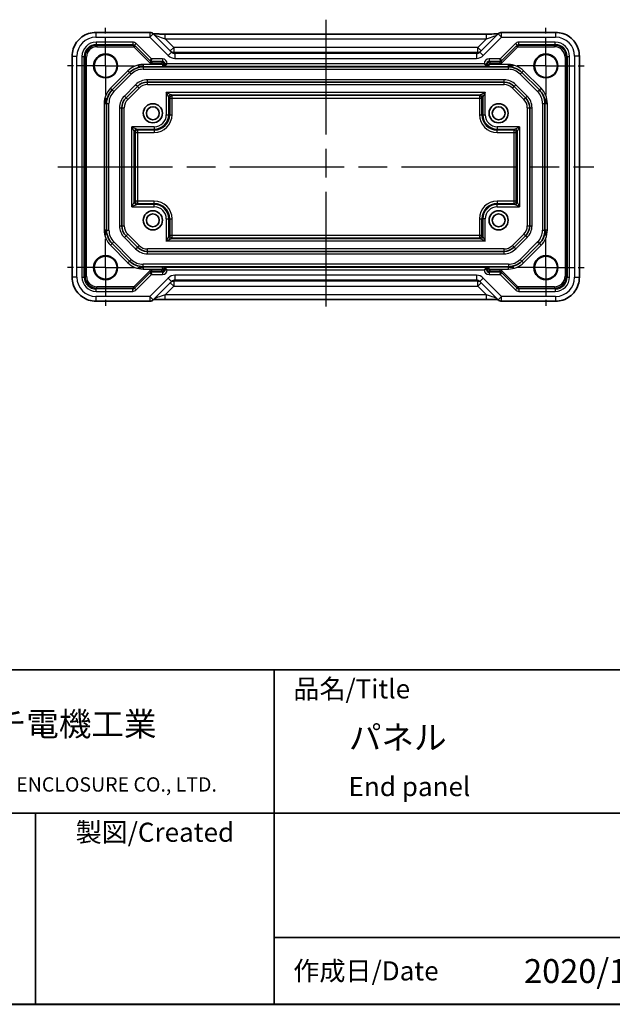
# Model space of a CAD drawing. Units: millimetres. Extents: x 29 to 3382, y 16 to 718.
# Drawn here: x 3117 to 3241, y 16 to 222 of the extents above; entities that cross this region are included whole.
import ezdxf
from ezdxf.enums import TextEntityAlignment as Align

# ---------------------------------------------------------------- set-up
doc = ezdxf.new("R2010")
doc.units = ezdxf.units.MM
doc.header["$LTSCALE"] = 2
doc.linetypes.add('AM_ISO08W050', pattern=[18, 12, -1.5, 3, -1.5])
doc.linetypes.add('AM_ISO08W050x2', pattern=[9, 6, -0.75, 1.5, -0.75])
for name, color, linetype, lineweight in [('AM_7', 4, 'AM_ISO08W050', 25), ('Border (ISO)', 7, 'Continuous', 35), ('Title (ISO)', 7, 'Continuous', 35), ('Visible (ISO)', 7, 'Continuous', 35), ('Visible Narrow (ISO)', 7, 'Continuous', 25)]:
    doc.layers.add(name, color=color, linetype=linetype, lineweight=lineweight)
doc.styles.add('Note Text (TK)', font='MS PGothic.ttf')
doc.styles.add('文字スタイル67', font='arial.ttf')

# ---------------------------------------------------------------- blocks, each defined once
blk = doc.blocks.new('図面枠 tk図枠')
at = {"layer": 'Border (ISO)'}
blk.add_line((14.5, 8), (405.5, 8), dxfattribs=at)
blk = doc.blocks.new('表題欄 tk表題欄')
at = {"layer": 'Title (ISO)'}
for p, q in [((74.71, 244.05), (255.71, 244.05)), ((149.71, 244.05), (149.71, 209.05)), ((74.71, 229.05), (230.71, 229.05)), ((124.71, 229.05), (124.71, 209.05)), ((149.71, 216.05), (230.71, 216.05)), ((255.71, 209.05), (74.71, 209.05))]:
    blk.add_line(p, q, dxfattribs=at)
at = {"layer": 'Title (ISO)', "color": 1, "char_height": 2, "line_spacing_factor": 1.5, "style": 'Note Text (TK)'}
for s, insert, attachment_point in [('\\fＭＳ Ｐゴシック|b0|i0;\\H2.0000;品名/Title', (151.71, 242.05), 4), ('\\fＭＳ Ｐゴシック|b0|i0;\\H2.0000;製図/Created', (137.21, 227.05), 5), ('\\fＭＳ Ｐゴシック|b0|i0;\\H2.0000;作成日/Date', (151.71, 212.55), 4)]:
    blk.add_mtext(s, dxfattribs=dict(at, insert=insert, attachment_point=attachment_point))
at = {"layer": 'Title (ISO)', "color": 7, "attachment_point": 4, "line_spacing_factor": 1.5, "style": 'Note Text (TK)'}
for s, insert, char_height in [('株式会社タカチ電機工業', (99.87, 238.05), 2.5), ('\\fArial|b0|i0;\\H1.4986;TAKACHI ELECTRONICS ENCLOSURE CO., LTD.', (99.87, 232.05), 1.4986)]:
    blk.add_mtext(s, dxfattribs=dict(at, insert=insert, char_height=char_height))
at = {"layer": 'Title (ISO)', "color": 7}
for tag, p, height, style in [('<品名>_001', (157.37, 235.74), 2.5, 'Note Text (TK)'), ('<Title>_001', (157.45, 230.55), 2, '文字スタイル67'), ('<尺度>_001', (239.81, 222.31), 2.5, 'Note Text (TK)'), ('<ページ_No.>_001', (237.95, 213.3), 2.5, 'Note Text (TK)'), ('<総ページ数>_001', (246.79, 213.3), 2.5, 'Note Text (TK)'), ('作成日_001', (175.62, 211.28), 2.5, 'Note Text (TK)')]:
    blk.add_attdef(tag, p, '', height=height, dxfattribs=dict(at, style=style))
at = {"layer": 'Title (ISO)', "color": 7, "style": 'Note Text (TK)'}
blk.add_attdef('<承認>', text='', height=2.5, dxfattribs=at).set_placement((87.21, 217.05), align=Align.MIDDLE_CENTER)

msp = doc.modelspace()

# ---------------------------------------------------------------- linework, layer by layer
at = {"layer": 'AM_7'}
for p, q in [((3181.2882, 221.987), (3181.2882, 160.4425)), ((3125.1737, 191.2148), (3237.4027, 191.2148))]:
    msp.add_line(p, q, dxfattribs=at)
at = {"layer": 'AM_7', "linetype": 'AM_ISO08W050x2', "ltscale": 0.5}
for p, q in [((3135.1882, 212.3148), (3135.1882, 220.3148)), ((3227.3882, 212.3148), (3227.3882, 220.3148)), ((3135.1882, 212.3148), (3127.1882, 212.3148)), ((3135.1882, 212.3148), (3143.1882, 212.3148)), ((3135.1882, 212.3148), (3135.1882, 204.3148)), ((3227.3882, 212.3148), (3219.3882, 212.3148)), ((3227.3882, 212.3148), (3235.3882, 212.3148)), ((3227.3882, 212.3148), (3227.3882, 204.3148)), ((3135.1882, 170.1148), (3135.1882, 178.1148)), ((3227.3882, 170.1148), (3227.3882, 178.1148)), ((3135.1882, 170.1148), (3127.1882, 170.1148)), ((3135.1882, 170.1148), (3143.1882, 170.1148)), ((3135.1882, 170.1148), (3135.1882, 162.1148)), ((3227.3882, 170.1148), (3219.3882, 170.1148)), ((3227.3882, 170.1148), (3235.3882, 170.1148)), ((3227.3882, 170.1148), (3227.3882, 162.1148))]:
    msp.add_line(p, q, dxfattribs=at)
at = {"layer": 'Visible (ISO)'}
for p, q in [((3144.4595, 219.3292), (3133.1713, 219.3292)), ((3149.0098, 215.1932), (3145.1666, 219.0364)), ((3147.6302, 218.987), (3214.9462, 218.987)), ((3217.4098, 219.0364), (3213.5666, 215.1932)), ((3229.4051, 219.3292), (3218.1169, 219.3292)), ((3141.2224, 216.6306), (3144.488, 213.365)), ((3218.0884, 213.365), (3221.354, 216.6306)), ((3128.1737, 214.3317), (3128.1737, 168.0979)), ((3234.4027, 168.0979), (3234.4027, 214.3317)), ((3144.488, 213.365), (3144.6451, 213.2079)), ((3147.6007, 212.2773), (3147.4403, 212.1169)), ((3147.6007, 212.2773), (3148.1006, 212.7772)), ((3214.9757, 212.2773), (3214.4758, 212.7772)), ((3214.9757, 212.2773), (3215.1361, 212.1169)), ((3217.9314, 213.2079), (3218.0884, 213.365)), ((3136.5598, 207.2864), (3140.2166, 210.9432)), ((3143.0451, 212.1148), (3147.1294, 212.1148)), ((3215.1518, 212.1148), (3147.4246, 212.1148)), ((3215.447, 212.1148), (3219.5313, 212.1148)), ((3222.3598, 210.9432), (3226.0166, 207.2864)), ((3218.6201, 208.9148), (3143.9563, 208.9148)), ((3141.835, 208.0361), (3139.4669, 205.668)), ((3223.1095, 205.668), (3220.7414, 208.0361)), ((3135.3882, 177.9716), (3135.3882, 204.4579)), ((3227.1882, 204.4579), (3227.1882, 177.9716)), ((3138.5882, 203.5467), (3138.5882, 178.8829)), ((3223.9882, 178.8829), (3223.9882, 203.5467)), ((3140.2166, 171.4864), (3136.5598, 175.1432)), ((3139.4669, 176.7616), (3141.835, 174.3935)), ((3220.7414, 174.3935), (3223.1095, 176.7616)), ((3226.0166, 175.1432), (3222.3598, 171.4864)), ((3143.9563, 173.5148), (3218.6201, 173.5148)), ((3144.488, 169.0645), (3141.2224, 165.799)), ((3147.1294, 170.3148), (3143.0451, 170.3148)), ((3144.6451, 169.2216), (3144.488, 169.0645)), ((3147.4246, 170.3148), (3215.1518, 170.3148)), ((3147.6007, 170.1523), (3147.4403, 170.3127)), ((3147.6007, 170.1523), (3148.1006, 169.6524)), ((3214.9757, 170.1523), (3214.4758, 169.6524)), ((3214.9757, 170.1523), (3215.1361, 170.3127)), ((3219.5313, 170.3148), (3215.447, 170.3148)), ((3218.0884, 169.0645), (3217.9314, 169.2216)), ((3221.354, 165.799), (3218.0884, 169.0645)), ((3145.1666, 163.3932), (3149.0098, 167.2364)), ((3213.5666, 167.2364), (3217.4098, 163.3932)), ((3133.1713, 163.1003), (3144.4595, 163.1003)), ((3214.9462, 163.4425), (3147.6302, 163.4425)), ((3218.1169, 163.1003), (3229.4051, 163.1003))]:
    msp.add_line(p, q, dxfattribs=at)
for centre, radius in [((3135.1882, 212.3148), 2.5047), ((3135.1882, 212.3148), 2.4), ((3227.3882, 212.3148), 2.5047), ((3227.3882, 212.3148), 2.4), ((3145.0882, 202.4148), 2), ((3217.4882, 202.4148), 2), ((3145.0882, 202.4148), 1.35), ((3217.4882, 202.4148), 1.35), ((3145.0882, 180.0148), 2), ((3145.0882, 180.0148), 1.35), ((3217.4882, 180.0148), 2), ((3217.4882, 180.0148), 1.35), ((3135.1882, 170.1148), 2.5047), ((3135.1882, 170.1148), 2.4), ((3227.3882, 170.1148), 2.5047), ((3227.3882, 170.1148), 2.4)]:
    msp.add_circle(centre, radius, dxfattribs=at)
for centre, radius, start, end in [((3144.4595, 218.3292), 1, 45, 90), ((3218.1169, 218.3292), 1, 90, 135), ((3143.0451, 208.1148), 4, 90, 135), ((3219.5313, 208.1148), 4, 45, 90), ((3143.9563, 205.9148), 3, 90, 135), ((3218.6201, 205.9148), 3, 45, 90), ((3139.3882, 204.4579), 4, 135, 180), ((3223.1882, 204.4579), 4, 0, 45), ((3141.5882, 203.5467), 3, 135, 180), ((3220.9882, 203.5467), 3, 0, 45), ((3139.3882, 177.9716), 4, 180, 225), ((3141.5882, 178.8829), 3, 180, 225), ((3220.9882, 178.8829), 3, 315, 0), ((3223.1882, 177.9716), 4, 315, 0), ((3143.9563, 176.5148), 3, 225, 270), ((3218.6201, 176.5148), 3, 270, 315), ((3143.0451, 174.3148), 4, 225, 270), ((3219.5313, 174.3148), 4, 270, 315), ((3144.4595, 164.1003), 1, 270, 315), ((3218.1169, 164.1003), 1, 225, 270)]:
    msp.add_arc(centre, radius, start, end, dxfattribs=at)
for points, knots in [([(3128.1737, 214.3317), (3128.1737, 214.8551), (3128.2566, 215.3785), (3128.5799, 216.374), (3128.8204, 216.8461), (3129.4355, 217.6929), (3129.8101, 218.0675), (3130.6569, 218.6826), (3131.129, 218.9231), (3132.1245, 219.2464), (3132.6478, 219.3292), (3133.1713, 219.3292)], [-0.78478918, -0.78478918, -0.78478918, -0.78478918, -0.47087351, -0.47087351, -0.15695784, -0.15695784, 0.15695784, 0.15695784, 0.47087351, 0.47087351, 0.78478918, 0.78478918, 0.78478918, 0.78478918]), ([(3147.6302, 218.987), (3147.3366, 218.987), (3147.0418, 218.9882), (3146.4795, 218.9927), (3146.2121, 218.996), (3145.7318, 219.0044), (3145.519, 219.0096), (3145.2864, 219.0172), (3145.2313, 219.0193), (3145.1816, 219.0213)], [4.66304364, 4.66304364, 4.66304364, 4.66304364, 4.97720291, 4.97720291, 5.29136218, 5.29136218, 5.60552144, 5.60552144, 5.71374218, 5.71374218, 5.71374218, 5.71374218]), ([(3217.3947, 219.0213), (3217.3747, 219.0205), (3217.3538, 219.0197), (3217.197, 219.0138), (3217.03, 219.009), (3216.6193, 219), (3216.3675, 218.996), (3215.8269, 218.9901), (3215.5382, 218.9882), (3215.146, 218.9872), (3215.046, 218.987), (3214.9462, 218.987)], [0.56928654, 0.56928654, 0.56928654, 0.56928654, 0.61298432, 0.61298432, 0.88502233, 0.88502233, 1.19918159, 1.19918159, 1.51334086, 1.51334086, 1.62014166, 1.62014166, 1.62014166, 1.62014166]), ([(3229.4051, 219.3292), (3229.9286, 219.3292), (3230.4519, 219.2464), (3231.4474, 218.9231), (3231.9195, 218.6826), (3232.7663, 218.0675), (3233.1409, 217.6929), (3233.756, 216.8461), (3233.9965, 216.374), (3234.3198, 215.3785), (3234.4027, 214.8551), (3234.4027, 214.3317)], [-0.78478918, -0.78478918, -0.78478918, -0.78478918, -0.47087351, -0.47087351, -0.15695784, -0.15695784, 0.15695784, 0.15695784, 0.47087351, 0.47087351, 0.78478918, 0.78478918, 0.78478918, 0.78478918]), ([(3147.1294, 212.1148), (3147.1302, 212.1148), (3147.1309, 212.1148), (3147.234, 212.1148), (3147.3428, 212.1148), (3147.4108, 212.1148), (3147.4187, 212.1148), (3147.4246, 212.1148)], [-0.0003492258, -0.0003492258, -0.0003492258, -0.0003492258, 0, 0, 0.0490567753, 0.0490567753, 0.0579344287, 0.0579344287, 0.0579344287, 0.0579344287]), ([(3215.1518, 212.1148), (3215.1577, 212.1148), (3215.1655, 212.1148), (3215.2335, 212.1148), (3215.3424, 212.1148), (3215.4455, 212.1148), (3215.4463, 212.1148), (3215.447, 212.1148)], [0.0101516165, 0.0101516165, 0.0101516165, 0.0101516165, 0.0155772228, 0.0155772228, 0.0456897692, 0.0456897692, 0.0459011696, 0.0459011696, 0.0459011696, 0.0459011696]), ([(3147.4246, 170.3148), (3147.4187, 170.3148), (3147.4109, 170.3148), (3147.3429, 170.3148), (3147.234, 170.3148), (3147.1309, 170.3148), (3147.1301, 170.3148), (3147.1294, 170.3148)], [0.0101516165, 0.0101516165, 0.0101516165, 0.0101516165, 0.0155772228, 0.0155772228, 0.0456897676, 0.0456897676, 0.0459011646, 0.0459011646, 0.0459011646, 0.0459011646]), ([(3215.447, 170.3148), (3215.4463, 170.3148), (3215.4455, 170.3148), (3215.3424, 170.3148), (3215.2335, 170.3148), (3215.1655, 170.3148), (3215.1577, 170.3148), (3215.1518, 170.3148)], [-0.0003445884, -0.0003445884, -0.0003445884, -0.0003445884, 0, 0, 0.0490856785, 0.0490856785, 0.0579298191, 0.0579298191, 0.0579298191, 0.0579298191]), ([(3133.1713, 163.1003), (3132.6478, 163.1003), (3132.1245, 163.1831), (3131.129, 163.5065), (3130.6569, 163.7469), (3129.8101, 164.3621), (3129.4355, 164.7367), (3128.8204, 165.5835), (3128.5799, 166.0555), (3128.2566, 167.0511), (3128.1737, 167.5744), (3128.1737, 168.0979)], [-0.78478918, -0.78478918, -0.78478918, -0.78478918, -0.47087351, -0.47087351, -0.15695784, -0.15695784, 0.15695784, 0.15695784, 0.47087351, 0.47087351, 0.78478918, 0.78478918, 0.78478918, 0.78478918]), ([(3234.4027, 168.0979), (3234.4027, 167.5744), (3234.3198, 167.0511), (3233.9965, 166.0555), (3233.756, 165.5835), (3233.1409, 164.7367), (3232.7663, 164.3621), (3231.9195, 163.7469), (3231.4474, 163.5065), (3230.4519, 163.1831), (3229.9286, 163.1003), (3229.4051, 163.1003)], [-0.78478918, -0.78478918, -0.78478918, -0.78478918, -0.47087351, -0.47087351, -0.15695784, -0.15695784, 0.15695784, 0.15695784, 0.47087351, 0.47087351, 0.78478918, 0.78478918, 0.78478918, 0.78478918]), ([(3145.1817, 163.4082), (3145.2017, 163.4091), (3145.2226, 163.4099), (3145.3794, 163.4158), (3145.5464, 163.4206), (3145.9571, 163.4295), (3146.2089, 163.4335), (3146.7495, 163.4395), (3147.0382, 163.4414), (3147.4304, 163.4424), (3147.5304, 163.4425), (3147.6302, 163.4425)], [0.56928654, 0.56928654, 0.56928654, 0.56928654, 0.61298432, 0.61298432, 0.88502233, 0.88502233, 1.19918159, 1.19918159, 1.51334086, 1.51334086, 1.62014166, 1.62014166, 1.62014166, 1.62014166]), ([(3214.9462, 163.4425), (3215.2398, 163.4425), (3215.5346, 163.4414), (3216.0969, 163.4369), (3216.3643, 163.4336), (3216.8446, 163.4251), (3217.0574, 163.42), (3217.29, 163.4123), (3217.3451, 163.4103), (3217.3948, 163.4082)], [4.66304364, 4.66304364, 4.66304364, 4.66304364, 4.97720291, 4.97720291, 5.29136218, 5.29136218, 5.60552144, 5.60552144, 5.71374218, 5.71374218, 5.71374218, 5.71374218])]:
    msp.add_open_spline(points, degree=3, knots=knots, dxfattribs=at)
for points in [[(3147.4246, 212.1148), (3147.434, 212.1155), (3147.4396, 212.1162), (3147.4403, 212.1169)], [(3215.1361, 212.1169), (3215.1368, 212.1161), (3215.1431, 212.1154), (3215.1518, 212.1148)], [(3147.4403, 170.3127), (3147.4396, 170.3134), (3147.4333, 170.3141), (3147.4246, 170.3148)], [(3215.1518, 170.3148), (3215.143, 170.3141), (3215.1368, 170.3134), (3215.1361, 170.3127)]]:
    msp.add_open_spline(points, degree=3, dxfattribs=at)
at = {"layer": 'Visible Narrow (ISO)'}
for p, q in [((3133.1713, 219.3292), (3133.1713, 218.3292)), ((3144.4595, 219.3292), (3144.4595, 218.3292)), ((3144.4595, 218.3292), (3145.1666, 219.0364)), ((3147.6302, 217.987), (3147.6302, 218.987)), ((3214.9462, 217.987), (3214.9462, 218.987)), ((3217.4098, 219.0364), (3218.1169, 218.3292)), ((3218.1169, 218.3292), (3218.1169, 219.3292)), ((3229.4051, 219.3292), (3229.4051, 218.3292)), ((3133.1713, 218.3292), (3144.4595, 218.3292)), ((3140.8685, 217.2772), (3133.2253, 217.2772)), ((3133.2253, 217.2772), (3133.2253, 216.7773)), ((3133.2253, 216.7773), (3140.8685, 216.7773)), ((3133.3827, 216.6199), (3133.2253, 216.7773)), ((3133.3827, 216.6199), (3133.3827, 216.32)), ((3141.0259, 216.6199), (3133.3827, 216.6199)), ((3133.3827, 216.32), (3141.0259, 216.32)), ((3140.8685, 217.2772), (3140.8685, 216.7773)), ((3140.8685, 216.7773), (3141.0259, 216.6199)), ((3141.0259, 216.6199), (3141.0259, 216.32)), ((3141.3795, 216.4735), (3141.1674, 216.2614)), ((3141.5759, 216.9841), (3141.2224, 216.6306)), ((3144.7829, 213.7772), (3141.5759, 216.9841)), ((3144.4595, 218.3292), (3148.3027, 214.4861)), ((3147.6302, 217.987), (3214.9462, 217.987)), ((3149.4445, 216.1727), (3147.6302, 217.987)), ((3214.9462, 217.987), (3213.1319, 216.1727)), ((3214.2737, 214.4861), (3218.1169, 218.3292)), ((3221.0005, 216.9841), (3217.7935, 213.7772)), ((3218.1169, 218.3292), (3229.4051, 218.3292)), ((3221.354, 216.6306), (3221.0005, 216.9841)), ((3221.409, 216.2614), (3221.1969, 216.4735)), ((3221.5505, 216.6199), (3221.7079, 216.7773)), ((3229.1937, 216.6199), (3221.5505, 216.6199)), ((3221.5505, 216.32), (3221.5505, 216.6199)), ((3221.5505, 216.32), (3229.1937, 216.32)), ((3229.3511, 217.2772), (3221.7079, 217.2772)), ((3221.7079, 216.7773), (3221.7079, 217.2772)), ((3221.7079, 216.7773), (3229.3511, 216.7773)), ((3229.3511, 216.7773), (3229.1937, 216.6199)), ((3229.1937, 216.32), (3229.1937, 216.6199)), ((3229.3511, 216.7773), (3229.3511, 217.2772)), ((3128.1737, 214.3317), (3129.1737, 214.3317)), ((3129.1737, 168.0979), (3129.1737, 214.3317)), ((3130.2258, 214.2776), (3130.2258, 168.1519)), ((3130.2258, 214.2776), (3130.7257, 214.2776)), ((3130.7257, 168.1519), (3130.7257, 214.2776)), ((3130.7257, 214.2776), (3130.8831, 214.1203)), ((3141.1674, 216.2614), (3144.4329, 212.9958)), ((3149.0098, 215.1932), (3148.3027, 214.4861)), ((3149.4445, 216.1727), (3148.7374, 215.4656)), ((3149.4445, 216.1727), (3149.4445, 215.1733)), ((3213.1319, 216.1727), (3149.4445, 216.1727)), ((3149.7193, 214.8985), (3149.4445, 215.1733)), ((3149.4445, 215.1733), (3213.1319, 215.1733)), ((3149.7193, 214.8985), (3149.7193, 213.8991)), ((3212.8571, 214.8985), (3149.7193, 214.8985)), ((3213.1319, 215.1733), (3212.8571, 214.8985)), ((3212.8571, 214.8985), (3212.8571, 213.8991)), ((3213.1319, 215.1733), (3213.1319, 216.1727)), ((3213.839, 215.4656), (3213.1319, 216.1727)), ((3213.5666, 215.1932), (3214.2737, 214.4861)), ((3218.1435, 212.9958), (3221.409, 216.2614)), ((3231.6933, 214.1203), (3231.8507, 214.2776)), ((3231.8507, 214.2776), (3232.3506, 214.2776)), ((3231.8507, 214.2776), (3231.8507, 168.1519)), ((3232.3506, 168.1519), (3232.3506, 214.2776)), ((3234.4027, 214.3317), (3233.4027, 214.3317)), ((3233.4027, 214.3317), (3233.4027, 168.0979)), ((3130.8831, 214.1203), (3131.183, 214.1203)), ((3130.8831, 214.1203), (3130.8831, 168.3093)), ((3131.183, 168.3093), (3131.183, 214.1203)), ((3143.0451, 212.6148), (3143.0451, 212.1148)), ((3147.1434, 212.6148), (3143.0451, 212.6148)), ((3144.6451, 213.2079), (3144.4329, 212.9958)), ((3144.488, 213.3651), (3144.7829, 213.7772)), ((3144.7829, 213.7772), (3144.7001, 213.2773)), ((3144.7001, 213.2773), (3147.1008, 213.2773)), ((3144.8574, 213.1199), (3144.7001, 213.2772)), ((3147.1008, 213.7772), (3144.7829, 213.7772)), ((3144.8574, 213.1199), (3144.8574, 212.82)), ((3146.9434, 213.1199), (3144.8574, 213.1199)), ((3144.8574, 212.82), (3146.9434, 212.82)), ((3147.1008, 213.2773), (3146.9434, 213.1199)), ((3146.9434, 213.1199), (3146.9434, 212.82)), ((3147.1008, 213.7772), (3147.1008, 213.2773)), ((3147.4433, 212.62), (3147.1434, 212.62)), ((3147.1434, 212.62), (3147.1434, 212.6148)), ((3147.4433, 212.6148), (3147.1434, 212.6148)), ((3147.4433, 212.62), (3147.6007, 212.7773)), ((3147.4433, 212.6148), (3147.4433, 212.62)), ((3148.1006, 212.7773), (3147.6007, 212.7773)), ((3147.6007, 212.7773), (3147.6007, 212.2773)), ((3147.6007, 212.2773), (3214.9757, 212.2773)), ((3148.1006, 212.7772), (3148.1006, 212.7773)), ((3214.4758, 212.7772), (3148.1006, 212.7772)), ((3149.7193, 213.8991), (3212.8571, 213.8991)), ((3214.4758, 212.7773), (3214.4758, 212.7772)), ((3214.4758, 212.7773), (3214.9757, 212.7773)), ((3214.9757, 212.2773), (3214.9757, 212.7773)), ((3214.9757, 212.7773), (3215.1331, 212.62)), ((3215.1331, 212.62), (3215.1331, 212.6148)), ((3215.1331, 212.62), (3215.433, 212.62)), ((3215.1331, 212.6148), (3215.433, 212.6148)), ((3215.433, 212.6148), (3215.433, 212.62)), ((3219.5313, 212.6148), (3215.433, 212.6148)), ((3217.7935, 213.7772), (3215.4756, 213.7772)), ((3215.4756, 213.7772), (3215.4756, 213.2773)), ((3215.4756, 213.2773), (3217.8763, 213.2773)), ((3215.633, 213.1199), (3215.4756, 213.2773)), ((3217.719, 213.1199), (3215.633, 213.1199)), ((3215.633, 213.1199), (3215.633, 212.82)), ((3215.633, 212.82), (3217.719, 212.82)), ((3217.8763, 213.2772), (3217.719, 213.1199)), ((3217.719, 213.1199), (3217.719, 212.82)), ((3217.7935, 213.7772), (3218.0884, 213.3651)), ((3217.8763, 213.2773), (3217.7935, 213.7772)), ((3217.9314, 213.2079), (3218.1435, 212.9958)), ((3219.5313, 212.6148), (3219.5313, 212.1148)), ((3231.3934, 214.1203), (3231.6933, 214.1203)), ((3231.3934, 214.1203), (3231.3934, 168.3093)), ((3231.6933, 168.3093), (3231.6933, 214.1203)), ((3139.8631, 211.2968), (3136.2062, 207.6399)), ((3136.9133, 206.9328), (3140.5702, 210.5897)), ((3140.2166, 210.9432), (3139.8631, 211.2968)), ((3140.2166, 210.9432), (3140.5702, 210.5897)), ((3143.0451, 212.1148), (3143.0451, 211.6148)), ((3143.0451, 211.6148), (3219.5313, 211.6148)), ((3219.5313, 211.6148), (3219.5313, 212.1148)), ((3222.0062, 210.5897), (3222.3598, 210.9432)), ((3222.0062, 210.5897), (3225.6631, 206.9328)), ((3222.7133, 211.2968), (3222.3598, 210.9432)), ((3226.3702, 207.6399), (3222.7133, 211.2968)), ((3141.4815, 208.3897), (3139.1133, 206.0215)), ((3141.835, 208.0361), (3141.4815, 208.3897)), ((3143.9563, 208.9148), (3143.9563, 209.4148)), ((3218.6201, 209.4148), (3143.9563, 209.4148)), ((3143.9563, 208.4148), (3143.9563, 208.9148)), ((3143.9563, 208.4148), (3218.6201, 208.4148)), ((3218.6201, 208.9148), (3218.6201, 209.4148)), ((3218.6201, 208.4148), (3218.6201, 208.9148)), ((3220.7414, 208.0361), (3221.095, 208.3897)), ((3223.4631, 206.0215), (3221.095, 208.3897)), ((3136.5598, 207.2864), (3136.2062, 207.6399)), ((3136.5598, 207.2864), (3136.9133, 206.9328)), ((3139.1133, 206.0215), (3139.4669, 205.668)), ((3139.8204, 205.3144), (3142.1886, 207.6825)), ((3142.1886, 207.6825), (3141.835, 208.0361)), ((3147.9054, 206.7976), (3148.9047, 206.2979)), ((3148.4051, 205.7982), (3147.9054, 206.7976)), ((3147.9054, 206.7976), (3147.9054, 202.1148)), ((3147.9054, 206.7976), (3214.671, 206.7976)), ((3149.105, 206.0977), (3148.9047, 206.2979)), ((3148.9047, 206.2979), (3213.6717, 206.2979)), ((3149.105, 205.598), (3149.105, 206.0977)), ((3213.4714, 206.0977), (3149.105, 206.0977)), ((3213.6717, 206.2979), (3213.4714, 206.0977)), ((3213.4714, 206.0977), (3213.4714, 205.598)), ((3213.6717, 206.2979), (3214.671, 206.7976)), ((3214.671, 206.7976), (3214.1713, 205.7982)), ((3214.671, 202.1148), (3214.671, 206.7976)), ((3220.3878, 207.6825), (3220.7414, 208.0361)), ((3220.3878, 207.6825), (3222.756, 205.3144)), ((3223.1095, 205.668), (3223.4631, 206.0215)), ((3225.6631, 206.9328), (3226.0166, 207.2864)), ((3226.3702, 207.6399), (3226.0166, 207.2864)), ((3135.3882, 204.4579), (3134.8882, 204.4579)), ((3134.8882, 204.4579), (3134.8882, 177.9716)), ((3135.3882, 204.4579), (3135.8882, 204.4579)), ((3135.8882, 177.9716), (3135.8882, 204.4579)), ((3139.8204, 205.3144), (3139.4669, 205.668)), ((3148.4051, 205.7982), (3148.6053, 205.598)), ((3148.4051, 202.1148), (3148.4051, 205.7982)), ((3148.6053, 205.598), (3149.105, 205.598)), ((3148.6053, 205.598), (3148.6053, 202.1148)), ((3149.105, 202.1148), (3149.105, 205.598)), ((3149.105, 205.598), (3213.4714, 205.598)), ((3213.4714, 205.598), (3213.9711, 205.598)), ((3213.4714, 205.598), (3213.4714, 202.1148)), ((3213.9711, 205.598), (3214.1713, 205.7982)), ((3213.9711, 202.1148), (3213.9711, 205.598)), ((3214.1713, 205.7982), (3214.1713, 202.1148)), ((3222.756, 205.3144), (3223.1095, 205.668)), ((3226.6882, 204.4579), (3226.6882, 177.9716)), ((3226.6882, 204.4579), (3227.1882, 204.4579)), ((3227.6882, 204.4579), (3227.1882, 204.4579)), ((3227.6882, 177.9716), (3227.6882, 204.4579)), ((3138.0882, 203.5467), (3138.5882, 203.5467)), ((3138.0882, 203.5467), (3138.0882, 178.8829)), ((3138.5882, 203.5467), (3139.0882, 203.5467)), ((3139.0882, 178.8829), (3139.0882, 203.5467)), ((3147.9054, 202.1148), (3148.4051, 202.1148)), ((3148.6053, 202.1148), (3148.4051, 202.1148)), ((3148.6053, 202.1148), (3149.105, 202.1148)), ((3213.4714, 202.1148), (3213.9711, 202.1148)), ((3213.9711, 202.1148), (3214.1713, 202.1148)), ((3214.1713, 202.1148), (3214.671, 202.1148)), ((3223.4882, 203.5467), (3223.4882, 178.8829)), ((3223.4882, 203.5467), (3223.9882, 203.5467)), ((3223.9882, 203.5467), (3224.4882, 203.5467)), ((3224.4882, 178.8829), (3224.4882, 203.5467)), ((3140.7054, 199.5976), (3141.7047, 199.0979)), ((3141.2051, 198.5982), (3140.7054, 199.5976)), ((3145.3882, 199.5976), (3140.7054, 199.5976)), ((3140.7054, 182.8319), (3140.7054, 199.5976)), ((3141.2051, 198.5982), (3141.4053, 198.398)), ((3141.2051, 183.8313), (3141.2051, 198.5982)), ((3141.4053, 198.398), (3141.905, 198.398)), ((3141.4053, 198.398), (3141.4053, 184.0316)), ((3141.905, 198.8977), (3141.7047, 199.0979)), ((3141.7047, 199.0979), (3145.3882, 199.0979)), ((3141.905, 198.398), (3141.905, 198.8977)), ((3145.3882, 198.8977), (3141.905, 198.8977)), ((3141.905, 184.0316), (3141.905, 198.398)), ((3141.905, 198.398), (3145.3882, 198.398)), ((3145.3882, 199.5976), (3145.3882, 199.0979)), ((3145.3882, 198.8977), (3145.3882, 199.0979)), ((3145.3882, 198.8977), (3145.3882, 198.398)), ((3217.1882, 199.5976), (3217.1882, 199.0979)), ((3221.871, 199.5976), (3217.1882, 199.5976)), ((3217.1882, 199.0979), (3220.8717, 199.0979)), ((3217.1882, 198.8977), (3217.1882, 199.0979)), ((3220.6714, 198.8977), (3217.1882, 198.8977)), ((3217.1882, 198.398), (3217.1882, 198.8977)), ((3217.1882, 198.398), (3220.6714, 198.398)), ((3220.8717, 199.0979), (3220.6714, 198.8977)), ((3220.6714, 198.8977), (3220.6714, 198.398)), ((3220.6714, 198.398), (3221.1711, 198.398)), ((3220.6714, 198.398), (3220.6714, 184.0316)), ((3220.8717, 199.0979), (3221.871, 199.5976)), ((3221.1711, 198.398), (3221.3713, 198.5982)), ((3221.1711, 184.0316), (3221.1711, 198.398)), ((3221.871, 199.5976), (3221.3713, 198.5982)), ((3221.3713, 198.5982), (3221.3713, 183.8313)), ((3221.871, 199.5976), (3221.871, 182.8319)), ((3140.7054, 182.8319), (3141.2051, 183.8313)), ((3141.7047, 183.3316), (3140.7054, 182.8319)), ((3141.4053, 184.0316), (3141.2051, 183.8313)), ((3141.905, 184.0316), (3141.4053, 184.0316)), ((3141.7047, 183.3316), (3141.905, 183.5319)), ((3145.3882, 183.3316), (3141.7047, 183.3316)), ((3141.905, 183.5319), (3141.905, 184.0316)), ((3145.3882, 184.0316), (3141.905, 184.0316)), ((3141.905, 183.5319), (3145.3882, 183.5319)), ((3145.3882, 183.5319), (3145.3882, 184.0316)), ((3145.3882, 183.5319), (3145.3882, 183.3316)), ((3145.3882, 182.8319), (3145.3882, 183.3316)), ((3220.6714, 184.0316), (3217.1882, 184.0316)), ((3217.1882, 184.0316), (3217.1882, 183.5319)), ((3217.1882, 183.5319), (3220.6714, 183.5319)), ((3217.1882, 183.5319), (3217.1882, 183.3316)), ((3220.8717, 183.3316), (3217.1882, 183.3316)), ((3217.1882, 182.8319), (3217.1882, 183.3316)), ((3221.1711, 184.0316), (3220.6714, 184.0316)), ((3220.6714, 184.0316), (3220.6714, 183.5319)), ((3220.6714, 183.5319), (3220.8717, 183.3316)), ((3221.871, 182.8319), (3220.8717, 183.3316)), ((3221.3713, 183.8313), (3221.1711, 184.0316)), ((3221.3713, 183.8313), (3221.871, 182.8319)), ((3140.7054, 182.8319), (3145.3882, 182.8319)), ((3217.1882, 182.8319), (3221.871, 182.8319)), ((3147.9054, 180.3148), (3148.4051, 180.3148)), ((3147.9054, 180.3148), (3147.9054, 175.6319)), ((3148.4051, 176.6313), (3148.4051, 180.3148)), ((3148.6053, 180.3148), (3148.4051, 180.3148)), ((3148.6053, 180.3148), (3148.6053, 176.8316)), ((3148.6053, 180.3148), (3149.105, 180.3148)), ((3149.105, 176.8316), (3149.105, 180.3148)), ((3213.4714, 180.3148), (3213.9711, 180.3148)), ((3213.4714, 180.3148), (3213.4714, 176.8316)), ((3213.9711, 176.8316), (3213.9711, 180.3148)), ((3213.9711, 180.3148), (3214.1713, 180.3148)), ((3214.1713, 180.3148), (3214.1713, 176.6313)), ((3214.671, 180.3148), (3214.1713, 180.3148)), ((3214.671, 175.6319), (3214.671, 180.3148)), ((3135.3882, 177.9716), (3134.8882, 177.9716)), ((3135.3882, 177.9716), (3135.8882, 177.9716)), ((3138.0882, 178.8829), (3138.5882, 178.8829)), ((3138.5882, 178.8829), (3139.0882, 178.8829)), ((3223.4882, 178.8829), (3223.9882, 178.8829)), ((3223.9882, 178.8829), (3224.4882, 178.8829)), ((3226.6882, 177.9716), (3227.1882, 177.9716)), ((3227.6882, 177.9716), (3227.1882, 177.9716)), ((3136.5598, 175.1432), (3136.2062, 174.7897)), ((3136.5598, 175.1432), (3136.9133, 175.4968)), ((3140.5702, 171.8399), (3136.9133, 175.4968)), ((3139.1133, 176.408), (3139.4669, 176.7616)), ((3139.1133, 176.408), (3141.4815, 174.0399)), ((3139.4669, 176.7616), (3139.8204, 177.1151)), ((3142.1886, 174.747), (3139.8204, 177.1151)), ((3147.9054, 175.6319), (3148.4051, 176.6313)), ((3148.9047, 176.1316), (3147.9054, 175.6319)), ((3214.671, 175.6319), (3147.9054, 175.6319)), ((3148.6053, 176.8316), (3148.4051, 176.6313)), ((3149.105, 176.8316), (3148.6053, 176.8316)), ((3148.9047, 176.1316), (3149.105, 176.3319)), ((3213.6717, 176.1316), (3148.9047, 176.1316)), ((3149.105, 176.3319), (3149.105, 176.8316)), ((3213.4714, 176.8316), (3149.105, 176.8316)), ((3149.105, 176.3319), (3213.4714, 176.3319)), ((3213.9711, 176.8316), (3213.4714, 176.8316)), ((3213.4714, 176.8316), (3213.4714, 176.3319)), ((3213.4714, 176.3319), (3213.6717, 176.1316)), ((3214.671, 175.6319), (3213.6717, 176.1316)), ((3214.1713, 176.6313), (3213.9711, 176.8316)), ((3214.1713, 176.6313), (3214.671, 175.6319)), ((3222.756, 177.1151), (3220.3878, 174.747)), ((3221.095, 174.0399), (3223.4631, 176.408)), ((3225.6631, 175.4968), (3222.0062, 171.8399)), ((3223.1095, 176.7616), (3222.756, 177.1151)), ((3223.1095, 176.7616), (3223.4631, 176.408)), ((3225.6631, 175.4968), (3226.0166, 175.1432)), ((3226.3702, 174.7897), (3226.0166, 175.1432)), ((3136.2062, 174.7897), (3139.8631, 171.1328)), ((3141.4815, 174.0399), (3141.835, 174.3935)), ((3141.835, 174.3935), (3142.1886, 174.747)), ((3218.6201, 174.0148), (3143.9563, 174.0148)), ((3143.9563, 173.5148), (3143.9563, 174.0148)), ((3143.9563, 173.0148), (3143.9563, 173.5148)), ((3218.6201, 173.5148), (3218.6201, 174.0148)), ((3218.6201, 173.0148), (3218.6201, 173.5148)), ((3220.7414, 174.3935), (3220.3878, 174.747)), ((3221.095, 174.0399), (3220.7414, 174.3935)), ((3222.7133, 171.1328), (3226.3702, 174.7897)), ((3140.2166, 171.4864), (3139.8631, 171.1328)), ((3140.2166, 171.4864), (3140.5702, 171.8399)), ((3143.9563, 173.0148), (3218.6201, 173.0148)), ((3222.0062, 171.8399), (3222.3598, 171.4864)), ((3222.7133, 171.1328), (3222.3598, 171.4864)), ((3144.4329, 169.4338), (3141.1674, 166.1682)), ((3219.5313, 170.8148), (3143.0451, 170.8148)), ((3143.0451, 170.3148), (3143.0451, 170.8148)), ((3143.0451, 170.3148), (3143.0451, 169.8148)), ((3143.0451, 169.8148), (3147.1434, 169.8148)), ((3144.6451, 169.2216), (3144.4329, 169.4338)), ((3144.7829, 168.6524), (3144.488, 169.0644)), ((3144.7001, 169.1524), (3144.8574, 169.3096)), ((3144.7001, 169.1523), (3144.7829, 168.6524)), ((3147.1008, 169.1523), (3144.7001, 169.1523)), ((3144.8574, 169.3096), (3144.8574, 169.6096)), ((3146.9434, 169.6096), (3144.8574, 169.6096)), ((3144.8574, 169.3096), (3146.9434, 169.3096)), ((3146.9434, 169.3096), (3146.9434, 169.6096)), ((3146.9434, 169.3096), (3147.1008, 169.1523)), ((3147.1008, 169.1523), (3147.1008, 168.6524)), ((3147.4433, 169.8148), (3147.1434, 169.8148)), ((3147.1434, 169.8148), (3147.1434, 169.8096)), ((3147.4433, 169.8096), (3147.1434, 169.8096)), ((3147.4433, 169.8096), (3147.4433, 169.8148)), ((3147.6007, 169.6522), (3147.4433, 169.8096)), ((3147.6007, 170.1523), (3147.6007, 169.6522)), ((3214.9757, 170.1523), (3147.6007, 170.1523)), ((3147.6007, 169.6522), (3148.1006, 169.6522)), ((3148.1006, 169.6524), (3214.4758, 169.6524)), ((3148.1006, 169.6522), (3148.1006, 169.6524)), ((3214.4758, 169.6524), (3214.4758, 169.6522)), ((3214.9757, 169.6522), (3214.4758, 169.6522)), ((3214.9757, 169.6522), (3214.9757, 170.1523)), ((3215.1331, 169.8096), (3214.9757, 169.6522)), ((3215.1331, 169.8148), (3215.1331, 169.8096)), ((3215.433, 169.8148), (3215.1331, 169.8148)), ((3215.433, 169.8096), (3215.1331, 169.8096)), ((3215.433, 169.8148), (3219.5313, 169.8148)), ((3215.433, 169.8096), (3215.433, 169.8148)), ((3215.4756, 169.1523), (3215.633, 169.3096)), ((3215.4756, 169.1523), (3215.4756, 168.6524)), ((3217.8763, 169.1523), (3215.4756, 169.1523)), ((3215.633, 169.6096), (3215.633, 169.3096)), ((3217.719, 169.6096), (3215.633, 169.6096)), ((3215.633, 169.3096), (3217.719, 169.3096)), ((3217.719, 169.6096), (3217.719, 169.3096)), ((3217.719, 169.3096), (3217.8763, 169.1524)), ((3217.7935, 168.6524), (3217.8763, 169.1523)), ((3218.0884, 169.0644), (3217.7935, 168.6524)), ((3218.1435, 169.4338), (3217.9314, 169.2216)), ((3221.409, 166.1682), (3218.1435, 169.4338)), ((3219.5313, 170.8148), (3219.5313, 170.3148)), ((3219.5313, 169.8148), (3219.5313, 170.3148)), ((3129.1737, 168.0979), (3128.1737, 168.0979)), ((3130.2258, 168.1519), (3130.7257, 168.1519)), ((3130.8831, 168.3093), (3130.7257, 168.1519)), ((3130.8831, 168.3093), (3131.183, 168.3093)), ((3141.5759, 165.4454), (3144.7829, 168.6524)), ((3148.3027, 167.9435), (3144.4595, 164.1003)), ((3144.7829, 168.6524), (3147.1008, 168.6524)), ((3148.3027, 167.9435), (3149.0098, 167.2364)), ((3148.7374, 166.964), (3149.4445, 166.2569)), ((3149.4445, 167.2563), (3149.7193, 167.5311)), ((3213.1319, 167.2563), (3149.4445, 167.2563)), ((3149.4445, 167.2563), (3149.4445, 166.2569)), ((3149.7193, 168.5305), (3149.7193, 167.5311)), ((3212.8571, 168.5305), (3149.7193, 168.5305)), ((3149.7193, 167.5311), (3212.8571, 167.5311)), ((3212.8571, 168.5305), (3212.8571, 167.5311)), ((3212.8571, 167.5311), (3213.1319, 167.2563)), ((3213.1319, 166.2569), (3213.1319, 167.2563)), ((3213.1319, 166.2569), (3213.839, 166.964)), ((3214.2737, 167.9435), (3213.5666, 167.2364)), ((3218.1169, 164.1003), (3214.2737, 167.9435)), ((3215.4756, 168.6524), (3217.7935, 168.6524)), ((3217.7935, 168.6524), (3221.0005, 165.4454)), ((3231.3934, 168.3093), (3231.6933, 168.3093)), ((3231.8507, 168.1519), (3231.6933, 168.3093)), ((3231.8507, 168.1519), (3232.3506, 168.1519)), ((3233.4027, 168.0979), (3234.4027, 168.0979)), ((3133.2253, 165.6523), (3133.3827, 165.8096)), ((3133.2253, 165.1524), (3133.2253, 165.6523)), ((3140.8685, 165.6523), (3133.2253, 165.6523)), ((3133.2253, 165.1524), (3140.8685, 165.1524)), ((3133.3827, 165.8096), (3133.3827, 166.1096)), ((3141.0259, 166.1096), (3133.3827, 166.1096)), ((3133.3827, 165.8096), (3141.0259, 165.8096)), ((3141.0259, 165.8096), (3140.8685, 165.6523)), ((3140.8685, 165.1524), (3140.8685, 165.6523)), ((3141.0259, 165.8096), (3141.0259, 166.1096)), ((3141.3795, 165.9561), (3141.1674, 166.1682)), ((3141.5759, 165.4454), (3141.2224, 165.799)), ((3147.6302, 164.4425), (3149.4445, 166.2569)), ((3149.4445, 166.2569), (3213.1319, 166.2569)), ((3213.1319, 166.2569), (3214.9462, 164.4425)), ((3221.354, 165.799), (3221.0005, 165.4454)), ((3221.409, 166.1682), (3221.1969, 165.9561)), ((3221.5505, 166.1096), (3221.5505, 165.8096)), ((3229.1937, 166.1096), (3221.5505, 166.1096)), ((3221.5505, 165.8096), (3229.1937, 165.8096)), ((3221.7079, 165.6523), (3221.5505, 165.8096)), ((3221.7079, 165.6523), (3221.7079, 165.1524)), ((3229.3511, 165.6523), (3221.7079, 165.6523)), ((3221.7079, 165.1524), (3229.3511, 165.1524)), ((3229.1937, 166.1096), (3229.1937, 165.8096)), ((3229.1937, 165.8096), (3229.3511, 165.6523)), ((3229.3511, 165.6523), (3229.3511, 165.1524)), ((3133.1713, 164.1003), (3133.1713, 163.1003)), ((3144.4595, 164.1003), (3133.1713, 164.1003)), ((3145.1666, 163.3932), (3144.4595, 164.1003)), ((3144.4595, 164.1003), (3144.4595, 163.1003)), ((3147.6302, 163.4425), (3147.6302, 164.4425)), ((3214.9462, 164.4425), (3147.6302, 164.4425)), ((3214.9462, 163.4425), (3214.9462, 164.4425)), ((3218.1169, 164.1003), (3217.4098, 163.3932)), ((3218.1169, 163.1003), (3218.1169, 164.1003)), ((3229.4051, 164.1003), (3218.1169, 164.1003)), ((3229.4051, 164.1003), (3229.4051, 163.1003))]:
    msp.add_line(p, q, dxfattribs=at)
for centre, radius, start, end in [((3143.0451, 208.1148), 4.5, 90, 135), ((3219.5313, 208.1148), 4.5, 45, 90), ((3143.0451, 208.1148), 3.5, 90, 135), ((3219.5313, 208.1148), 3.5, 45, 90), ((3143.9563, 205.9148), 3.5, 90, 135), ((3143.9563, 205.9148), 2.5, 90, 135), ((3218.6201, 205.9148), 3.5, 45, 90), ((3218.6201, 205.9148), 2.5, 45, 90), ((3139.3882, 204.4579), 4.5, 135, 180), ((3139.3882, 204.4579), 3.5, 135, 180), ((3141.5882, 203.5467), 3.5, 135, 180), ((3220.9882, 203.5467), 3.5, 0, 45), ((3223.1882, 204.4579), 3.5, 0, 45), ((3223.1882, 204.4579), 4.5, 0, 45), ((3141.5882, 203.5467), 2.5, 135, 180), ((3220.9882, 203.5467), 2.5, 0, 45), ((3145.3882, 202.1148), 3.2171, 270, 0), ((3145.3882, 202.1148), 3.7168, 270, 0), ((3145.3882, 202.1148), 2.5172, 270, 0), ((3145.3882, 202.1148), 3.0169, 270, 0), ((3217.1882, 202.1148), 3.7168, 180, 270), ((3217.1882, 202.1148), 3.2171, 180, 270), ((3217.1882, 202.1148), 3.0169, 180, 270), ((3217.1882, 202.1148), 2.5172, 180, 270), ((3145.3882, 180.3148), 3.7168, 0, 90), ((3145.3882, 180.3148), 3.2171, 0, 90), ((3145.3882, 180.3148), 3.0169, 0, 90), ((3217.1882, 180.3148), 3.7168, 90, 180), ((3217.1882, 180.3148), 3.2171, 90, 180), ((3217.1882, 180.3148), 3.0169, 90, 180), ((3145.3882, 180.3148), 2.5172, 0, 90), ((3217.1882, 180.3148), 2.5172, 90, 180), ((3139.3882, 177.9716), 4.5, 180, 225), ((3139.3882, 177.9716), 3.5, 180, 225), ((3141.5882, 178.8829), 3.5, 180, 225), ((3141.5882, 178.8829), 2.5, 180, 225), ((3220.9882, 178.8829), 2.5, 315, 0), ((3220.9882, 178.8829), 3.5, 315, 0), ((3223.1882, 177.9716), 3.5, 315, 0), ((3223.1882, 177.9716), 4.5, 315, 0), ((3143.9563, 176.5148), 3.5, 225, 270), ((3143.9563, 176.5148), 2.5, 225, 270), ((3218.6201, 176.5148), 2.5, 270, 315), ((3218.6201, 176.5148), 3.5, 270, 315), ((3143.0451, 174.3148), 4.5, 225, 270), ((3143.0451, 174.3148), 3.5, 225, 270), ((3219.5313, 174.3148), 3.5, 270, 315), ((3219.5313, 174.3148), 4.5, 270, 315)]:
    msp.add_arc(centre, radius, start, end, dxfattribs=at)
for centre, major_axis, ratio, start_param, end_param in [((3147.5603, 218.0569), (-2.1224, 0.7093), 0.01972337, 0.03950318, 1.61029951), ((3215.0161, 218.0569), (2.1224, 0.7093), 0.01972337, 4.6728858, 6.24368213), ((3133.1762, 214.3268), (-2.8319, 2.8319), 0.99878277, 5.49839613, 7.06797448), ((3133.2262, 214.2767), (-2.122, 2.122), 0.99969546, 5.49793944, 7.06843118), ((3133.2262, 214.2767), (-1.7685, 1.7685), 0.99957371, 5.49793944, 7.06843118), ((3133.3833, 214.1196), (-1.7682, 1.7682), 0.99976852, 5.49793944, 7.06843118), ((3133.3833, 214.1196), (-1.5561, 1.5561), 0.99969546, 5.49793944, 7.06843118), ((3140.8688, 216.277), (-0.7073, 0.7073), 0.99969546, 4.71238898, 5.49793944), ((3140.8688, 216.277), (-0.3539, 0.3539), 0.99908703, 4.71238898, 5.49793944), ((3141.0259, 216.1199), (-0.3536, -0.3536), 0.99993913, 3.14159265, 3.92714311), ((3141.0259, 216.1199), (-0.1415, 0.1415), 0.99969546, 4.71238898, 5.49793944), ((3221.7076, 216.277), (0.7073, 0.7073), 0.99969546, 0.78524587, 1.57079633), ((3221.5505, 216.1199), (-0.3536, 0.3536), 0.99993913, 5.49763485, 6.28318531), ((3221.7076, 216.277), (0.3539, 0.3539), 0.99908703, 0.78524587, 1.57079633), ((3221.5505, 216.1199), (0.1415, 0.1415), 0.99969546, 0.78524587, 1.57079633), ((3229.1931, 214.1196), (1.7682, 1.7682), 0.99976852, 5.49793944, 7.06843118), ((3229.1931, 214.1196), (1.5561, 1.5561), 0.99969546, 5.49793944, 7.06843118), ((3229.3502, 214.2767), (2.122, 2.122), 0.99969546, 5.49793944, 7.06843118), ((3229.3502, 214.2767), (1.7685, 1.7685), 0.99957371, 5.49793944, 7.06843118), ((3229.4002, 214.3268), (2.8319, 2.8319), 0.99878277, 5.49839613, 7.06797448), ((3149.7169, 215.9003), (1.4159, -1.4159), 0.99878277, 4.71238898, 5.49839613), ((3149.4445, 216.1727), (-0.7071, -0.7071), 0.99878277, 0, 0.78600715), ((3149.7169, 215.9003), (0.7097, -0.7097), 0.99635864, 4.71238898, 5.49839613), ((3212.8595, 215.9003), (-0.7097, -0.7097), 0.99635864, 0.78478918, 1.57079633), ((3212.8595, 215.9003), (-1.4159, -1.4159), 0.99878277, 0.78478918, 1.57079633), ((3213.1319, 216.1727), (0.7071, -0.7071), 0.99878277, 5.49717816, 6.28318531), ((3144.8572, 213.4201), (0.4244, -0.4244), 0.99969546, 4.71238898, 5.49793944), ((3144.9829, 213.5772), (-0.495, -0.2121), 0.00851204, 6.2691371, 6.28659039), ((3144.7001, 213.5772), (0.2772, -0.1148), 0.99982157, 4.31975298, 5.10502498), ((3144.7001, 213.5772), (-0.2121, -0.2121), 0.99969546, 0, 0.78555046), ((3144.8572, 213.4201), (0.2123, -0.2123), 0.99908703, 4.71238898, 5.49793944), ((3144.9829, 213.2772), (-0.2829, 0), 0.01234071, 6.27807586, 6.29552916), ((3146.9434, 212.6199), (-0.3536, 0.3536), 0.99993913, 3.92714311, 5.49763485), ((3146.9434, 212.6199), (0.1415, 0.1415), 0.99969546, 5.49793944, 7.06843118), ((3147.1005, 212.777), (0.7073, 0.7073), 0.99969546, 5.49793944, 7.06843118), ((3147.1005, 212.777), (0.3539, 0.3539), 0.99908703, 5.49793944, 7.06843118), ((3147.1294, 212.6148), (0, -0.5), 0.0279281, 0, 1.57079633), ((3147.4294, 212.6148), (0, 0.8), 0.01745506, 4.04063346, 4.71238898), ((3215.4759, 212.777), (-0.7073, 0.7073), 0.99969546, 5.49793944, 7.06843118), ((3215.4759, 212.777), (-0.3539, 0.3539), 0.99908703, 5.49793944, 7.06843118), ((3215.633, 212.6199), (-0.3536, -0.3536), 0.99993913, 3.92714311, 5.49763485), ((3215.147, 212.6148), (0, -0.8), 0.01745506, 4.71238898, 5.3841445), ((3215.633, 212.6199), (-0.1415, 0.1415), 0.99969546, 5.49793944, 7.06843118), ((3215.447, 212.6148), (0, 0.5), 0.0279281, 1.57079633, 3.14159265), ((3217.7192, 213.4201), (-0.2123, -0.2123), 0.99908703, 0.78524587, 1.57079633), ((3217.7192, 213.4201), (-0.4244, -0.4244), 0.99969546, 0.78524587, 1.57079633), ((3217.8763, 213.5772), (0.2772, 0.1148), 0.99982157, 4.31975298, 5.10502498), ((3217.8763, 213.5772), (0.2121, -0.2121), 0.99969546, 5.49763485, 6.28318531), ((3217.5935, 213.2772), (0.2829, 0), 0.01234071, 6.27084146, 6.28829475), ((3217.5935, 213.5772), (0.495, -0.2121), 0.00851204, 6.27978022, 6.29723351), ((3148.9047, 205.7982), (-0.3536, -0.3536), 0.99878277, 3.9275998, 5.49717816), ((3149.105, 205.598), (0.3536, 0.3536), 0.99878277, 0.78600715, 2.3555855), ((3213.4714, 205.598), (0.3536, -0.3536), 0.99878277, 0.78600715, 2.3555855), ((3213.6717, 205.7982), (-0.3536, 0.3536), 0.99878277, 3.9275998, 5.49717816), ((3141.7047, 198.5982), (0.3536, 0.3536), 0.99878277, 0.78600715, 2.3555855), ((3141.905, 198.398), (0.3536, 0.3536), 0.99878277, 0.78600715, 2.3555855), ((3220.6714, 198.398), (0.3536, -0.3536), 0.99878277, 0.78600715, 2.3555855), ((3220.8717, 198.5982), (-0.3536, 0.3536), 0.99878277, 3.9275998, 5.49717816), ((3141.7047, 183.8313), (0.3536, -0.3536), 0.99878277, 3.9275998, 5.49717816), ((3141.905, 184.0316), (-0.3536, 0.3536), 0.99878277, 0.78600715, 2.3555855), ((3220.6714, 184.0316), (-0.3536, -0.3536), 0.99878277, 0.78600715, 2.3555855), ((3220.8717, 183.8313), (-0.3536, -0.3536), 0.99878277, 0.78600715, 2.3555855), ((3148.9047, 176.6313), (-0.3536, 0.3536), 0.99878277, 0.78600715, 2.3555855), ((3149.105, 176.8316), (-0.3536, 0.3536), 0.99878277, 0.78600715, 2.3555855), ((3213.4714, 176.8316), (-0.3536, -0.3536), 0.99878277, 0.78600715, 2.3555855), ((3213.6717, 176.6313), (0.3536, 0.3536), 0.99878277, 3.9275998, 5.49717816), ((3144.8572, 169.0095), (0.4244, 0.4244), 0.99969546, 0.78524587, 1.57079633), ((3144.9829, 168.8524), (-0.495, 0.2121), 0.00851204, 6.27978022, 6.29723351), ((3144.7001, 168.8524), (-0.2121, 0.2121), 0.99969546, 5.49763485, 6.28318531), ((3144.7001, 168.8523), (-0.2772, -0.1148), 0.99982157, 4.31975298, 5.10502498), ((3144.8572, 169.0095), (0.2123, 0.2123), 0.99908703, 0.78524587, 1.57079633), ((3144.9829, 169.1524), (-0.2829, 0), 0.01234071, 6.27084146, 6.28829475), ((3146.9434, 169.8096), (0.1415, -0.1415), 0.99969546, 5.49793944, 7.06843118), ((3146.9434, 169.8096), (0.3536, 0.3536), 0.99993913, 3.92714311, 5.49763485), ((3147.1005, 169.6525), (0.7073, -0.7073), 0.99969546, 5.49793944, 7.06843118), ((3147.1005, 169.6525), (0.3539, -0.3539), 0.99908703, 5.49793944, 7.06843118), ((3147.1294, 169.8148), (0, -0.5), 0.0279281, 1.57079633, 3.14159265), ((3147.4294, 169.8148), (0, 0.8), 0.01745506, 4.71238898, 5.3841445), ((3215.4759, 169.6525), (-0.7073, -0.7073), 0.99969546, 5.49793944, 7.06843118), ((3215.4759, 169.6525), (-0.3539, -0.3539), 0.99908703, 5.49793944, 7.06843118), ((3215.147, 169.8148), (0, -0.8), 0.01745506, 4.04063346, 4.71238898), ((3215.633, 169.8096), (0.3536, -0.3536), 0.99993913, 3.92714311, 5.49763485), ((3215.447, 169.8148), (0, 0.5), 0.0279281, 0, 1.57079633), ((3215.633, 169.8096), (-0.1415, -0.1415), 0.99969546, 5.49793944, 7.06843118), ((3217.7192, 169.0095), (-0.4244, 0.4244), 0.99969546, 4.71238898, 5.49793944), ((3217.7192, 169.0095), (-0.2123, 0.2123), 0.99908703, 4.71238898, 5.49793944), ((3217.8763, 168.8524), (0.2121, 0.2121), 0.99969546, 0, 0.78555046), ((3217.5935, 169.1524), (0.2829, 0), 0.01234071, 6.27807586, 6.29552916), ((3217.8763, 168.8523), (-0.2772, 0.1148), 0.99982157, 4.31975298, 5.10502498), ((3217.5935, 168.8524), (0.495, 0.2121), 0.00851204, 6.2691371, 6.28659039), ((3133.1762, 168.1027), (-2.8319, -2.8319), 0.99878277, 5.49839613, 7.06797448), ((3133.2262, 168.1528), (-2.122, -2.122), 0.99969546, 5.49793944, 7.06843118), ((3133.2262, 168.1528), (-1.7685, -1.7685), 0.99957371, 5.49793944, 7.06843118), ((3133.3833, 168.3099), (-1.7682, -1.7682), 0.99976852, 5.49793944, 7.06843118), ((3133.3833, 168.3099), (-1.5561, -1.5561), 0.99969546, 5.49793944, 7.06843118), ((3149.7169, 166.5292), (1.4159, 1.4159), 0.99878277, 0.78478918, 1.57079633), ((3149.4445, 166.2569), (-0.7071, 0.7071), 0.99878277, 5.49717816, 6.28318531), ((3149.7169, 166.5292), (0.7097, 0.7097), 0.99635864, 0.78478918, 1.57079633), ((3212.8595, 166.5292), (-1.4159, 1.4159), 0.99878277, 4.71238898, 5.49839613), ((3212.8595, 166.5292), (-0.7097, 0.7097), 0.99635864, 4.71238898, 5.49839613), ((3213.1319, 166.2569), (0.7071, 0.7071), 0.99878277, 0, 0.78600715), ((3229.1931, 168.3099), (1.7682, -1.7682), 0.99976852, 5.49793944, 7.06843118), ((3229.1931, 168.3099), (1.5561, -1.5561), 0.99969546, 5.49793944, 7.06843118), ((3229.3502, 168.1528), (2.122, -2.122), 0.99969546, 5.49793944, 7.06843118), ((3229.3502, 168.1528), (1.7685, -1.7685), 0.99957371, 5.49793944, 7.06843118), ((3229.4002, 168.1027), (2.8319, -2.8319), 0.99878277, 5.49839613, 7.06797448), ((3140.8688, 166.1525), (-0.3539, -0.3539), 0.99908703, 0.78524587, 1.57079633), ((3140.8688, 166.1525), (-0.7073, -0.7073), 0.99969546, 0.78524587, 1.57079633), ((3141.0259, 166.3096), (-0.1415, -0.1415), 0.99969546, 0.78524587, 1.57079633), ((3141.0259, 166.3096), (0.3536, -0.3536), 0.99993913, 5.49763485, 6.28318531), ((3221.7076, 166.1525), (0.7073, -0.7073), 0.99969546, 4.71238898, 5.49793944), ((3221.5505, 166.3096), (0.3536, 0.3536), 0.99993913, 3.14159265, 3.92714311), ((3221.7076, 166.1525), (0.3539, -0.3539), 0.99908703, 4.71238898, 5.49793944), ((3221.5505, 166.3096), (0.1415, -0.1415), 0.99969546, 4.71238898, 5.49793944), ((3147.5603, 164.3727), (-2.1224, -0.7093), 0.01972337, 4.6728858, 6.24368213), ((3215.0161, 164.3727), (2.1224, -0.7093), 0.01972337, 0.03950318, 1.61029951)]:
    msp.add_ellipse(centre, major_axis=major_axis, ratio=ratio, start_param=start_param, end_param=end_param, dxfattribs=at)

# ---------------------------------------------------------------- block references
at = {"xscale": 2, "yscale": 2, "zscale": 2}
msp.add_blockref('図面枠 tk図枠', (2571.5, 0), dxfattribs=at)
ref = msp.add_blockref('表題欄 tk表題欄', (2871.0824, -402.1055), dxfattribs=dict(xscale=2, yscale=2, zscale=2))
ref.add_attrib('<品名>_001', 'パネル', (3186.1307, 69.3295), dxfattribs={"layer": 'Title (ISO)', "color": 7, "height": 5, "style": 'Note Text (TK)'})
ref.add_attrib('作成日_001', '2020/10/01', (3222.8153, 20.4574), dxfattribs={"layer": 'Title (ISO)', "color": 7, "height": 5, "style": 'Note Text (TK)'})
ref.add_attrib('<Title>_001', 'End panel', (3186.058, 59.5553), dxfattribs={"layer": 'Title (ISO)', "color": 7, "height": 4, "style": '文字スタイル67'})

doc.saveas('drawing.dxf')
